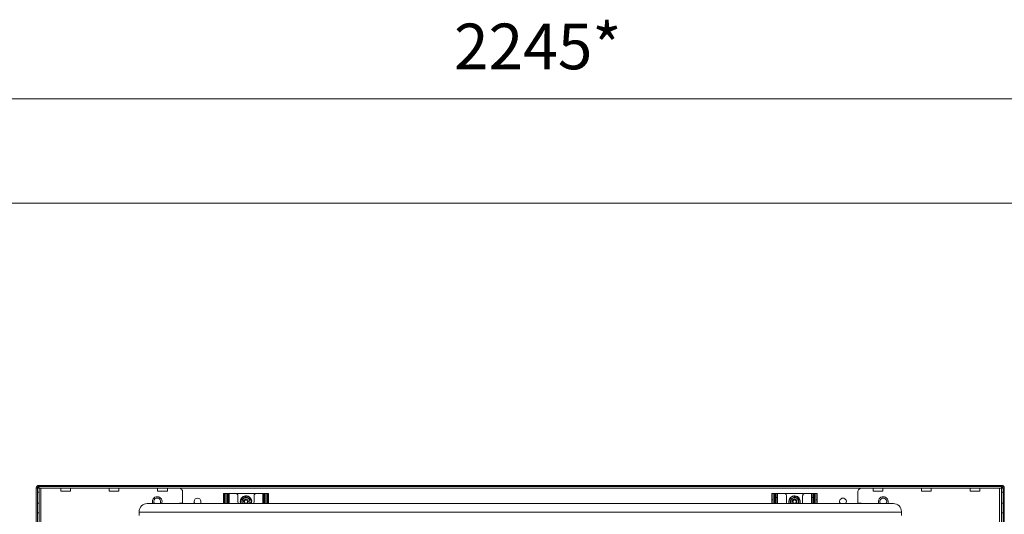
# Model space of a CAD drawing. Units: millimetres. Extents: x 459.5 to 469, y 355.2 to 366.5.
# Drawn here: x 461.7 to 464.9, y 364.9 to 366.5 of the extents above; entities that cross this region are included whole.
import ezdxf

# ---------------------------------------------------------------- set-up
doc = ezdxf.new("R2010")
doc.units = ezdxf.units.MM
doc.layers.add('PDF _Геометрия', color=7, linetype='Continuous')
doc.layers.add('PDF _Текст', color=7, linetype='Continuous')
doc.styles.add('PDF Arial', font='arial.ttf')

msp = doc.modelspace()

# ---------------------------------------------------------------- linework, layer by layer
at = {"layer": 'PDF _Геометрия', "lineweight": 20}
msp.add_lwpolyline([(466.2289, 366.2625), (460.3359, 366.2625)], dxfattribs=at)
for points in [[(466.2292, 362.4054), (466.2292, 365.9225), (460.3368, 365.9225), (466.2292, 365.9225)], [(461.7082, 364.9954), (461.7083, 364.9971), (461.7088, 364.9987), (461.7096, 365.0001), (461.7106, 365.0014), (461.7119, 365.0024), (461.7133, 365.0032), (461.7149, 365.0037), (461.7165, 365.0038), (461.7149, 365.0037), (461.7133, 365.0032), (461.7119, 365.0024), (461.7106, 365.0014), (461.7096, 365.0001), (461.7088, 364.9987), (461.7083, 364.9971)], [(461.7121, 364.9955), (461.7122, 364.9963), (461.7124, 364.9971), (461.7128, 364.9979), (461.7134, 364.9986), (461.7141, 364.9991), (461.7148, 364.9996), (461.7157, 364.9998), (461.7165, 364.9999), (461.7165, 365.0038), (461.7165, 364.9999), (461.7157, 364.9998), (461.7148, 364.9996), (461.7141, 364.9991), (461.7134, 364.9986), (461.7128, 364.9979), (461.7124, 364.9971), (461.7122, 364.9963)], [(461.7449, 365.0038), (461.7448, 365.0038), (461.7447, 365.0038), (461.7443, 365.0038), (461.7439, 365.0038), (461.7434, 365.0038), (461.7427, 365.0038), (461.7419, 365.0038), (461.7411, 365.0038), (461.7165, 365.0038), (461.7411, 365.0038), (461.7419, 365.0038), (461.7427, 365.0038), (461.7434, 365.0038), (461.7439, 365.0038), (461.7443, 365.0038), (461.7447, 365.0038), (461.7448, 365.0038)], [(461.7165, 364.9999), (461.7411, 364.9999), (461.7411, 365.0038), (461.7411, 364.9999)], [(461.7449, 364.9999), (461.7449, 365.0038)], [(461.7449, 365.0038), (461.7458, 365.0038), (461.7458, 364.9999), (461.7458, 365.0038)], [(461.7458, 364.9999), (464.8201, 364.9999), (464.8201, 365.0038), (464.8201, 364.9999)], [(461.7458, 365.0038), (464.8201, 365.0038)], [(464.8201, 364.9999), (464.821, 364.9999), (464.821, 365.0038), (464.821, 364.9999)], [(464.8201, 365.0038), (464.821, 365.0038), (464.8211, 365.0038), (464.8213, 365.0038), (464.8216, 365.0038), (464.822, 365.0038), (464.8226, 365.0038), (464.8232, 365.0038), (464.824, 365.0038), (464.8249, 365.0038), (464.824, 365.0038), (464.8232, 365.0038), (464.8226, 365.0038), (464.822, 365.0038), (464.8216, 365.0038), (464.8213, 365.0038), (464.8211, 365.0038), (464.821, 365.0038)], [(464.8494, 365.0038), (464.8249, 365.0038), (464.8249, 364.9999), (464.8249, 365.0038)], [(464.8494, 365.0038), (464.851, 365.0037), (464.8526, 365.0032), (464.854, 365.0024), (464.8553, 365.0014), (464.8564, 365.0001), (464.8571, 364.9987), (464.8576, 364.9971), (464.8578, 364.9954), (464.8578, 361.3377), (464.8578, 364.9954), (464.8576, 364.9971), (464.8571, 364.9987), (464.8564, 365.0001), (464.8553, 365.0014), (464.854, 365.0024), (464.8526, 365.0032), (464.851, 365.0037)], [(464.8494, 365.0038), (464.8494, 364.9999)], [(461.7082, 361.3377), (461.7082, 364.9954)], [(461.7082, 364.9954), (461.7121, 364.9954), (461.7173, 364.9954), (461.7121, 364.9954), (461.7121, 361.3377), (461.7121, 364.9954)], [(461.7173, 364.9456), (461.7173, 364.9823), (461.7121, 364.9823), (461.7173, 364.9823)], [(461.7165, 364.9955), (461.7168, 364.9971), (461.717, 364.9986), (461.7172, 364.9996), (461.7175, 364.9999), (461.7172, 364.9996), (461.717, 364.9986), (461.7168, 364.9971)], [(461.7165, 364.9954), (461.7168, 364.9987), (461.7169, 364.9998), (461.7168, 364.9987)], [(461.7173, 364.9823), (461.7173, 364.9849), (461.7173, 364.9873), (461.7173, 364.9896), (461.7173, 364.9916), (461.7173, 364.9932), (461.7173, 364.9944), (461.7173, 364.9952), (461.7173, 364.9954), (461.7173, 364.9952), (461.7173, 364.9944), (461.7173, 364.9932), (461.7173, 364.9916), (461.7173, 364.9896), (461.7173, 364.9873), (461.7173, 364.9849)], [(461.7235, 364.8756), (461.7235, 364.9954), (461.7223, 364.9954), (461.7211, 364.9954), (461.7201, 364.9954), (461.7191, 364.9954), (461.7184, 364.9954), (461.7178, 364.9954), (461.7175, 364.9954), (461.7174, 364.9954), (461.7175, 364.9954), (461.7178, 364.9954), (461.7184, 364.9954), (461.7191, 364.9954), (461.7201, 364.9954), (461.7211, 364.9954), (461.7223, 364.9954), (461.7235, 364.9954)], [(461.7235, 364.9954), (461.7882, 364.9954), (461.8197, 364.9954), (461.7882, 364.9954), (461.7882, 364.9849), (461.7882, 364.9954)], [(461.7411, 364.9999), (461.7419, 364.9999), (461.7427, 364.9999), (461.7434, 364.9999), (461.7439, 364.9999), (461.7443, 364.9999), (461.7447, 364.9999), (461.7448, 364.9999), (461.7449, 364.9999), (461.7448, 364.9999), (461.7447, 364.9999), (461.7443, 364.9999), (461.7439, 364.9999), (461.7434, 364.9999), (461.7427, 364.9999), (461.7419, 364.9999)], [(461.7449, 364.9999), (461.7458, 364.9999)], [(461.8197, 364.9849), (461.7882, 364.9849)], [(461.8197, 364.9954), (461.8197, 364.9849)], [(461.8197, 364.9954), (461.9457, 364.9954), (461.9772, 364.9954), (461.9457, 364.9954), (461.9457, 364.9849), (461.9457, 364.9954)], [(461.9772, 364.9849), (461.9457, 364.9849)], [(461.9772, 364.9954), (461.9772, 364.9849)], [(461.9772, 364.9954), (462.1032, 364.9954), (462.1347, 364.9954), (462.1032, 364.9954), (462.1032, 364.9849), (462.1032, 364.9954)], [(462.1347, 364.9849), (462.1032, 364.9849)], [(464.3945, 364.9954), (462.1714, 364.9954), (462.1347, 364.9954), (462.1714, 364.9954), (464.3945, 364.9954), (464.392, 364.9952), (464.3895, 364.9944), (464.3872, 364.9932), (464.3852, 364.9916), (464.3836, 364.9896), (464.3824, 364.9873), (464.3816, 364.9849), (464.3814, 364.9823), (464.3816, 364.9849), (464.3824, 364.9873), (464.3836, 364.9896), (464.3852, 364.9916), (464.3872, 364.9932), (464.3895, 364.9944), (464.392, 364.9952)], [(462.1347, 364.9954), (462.1347, 364.9849)], [(462.1845, 364.9456), (462.1845, 364.9823), (462.1843, 364.9849), (462.1835, 364.9874), (462.1823, 364.9896), (462.1807, 364.9916), (462.1787, 364.9932), (462.1764, 364.9944), (462.174, 364.9952), (462.1714, 364.9954), (462.174, 364.9952), (462.1764, 364.9944), (462.1787, 364.9932), (462.1807, 364.9916), (462.1823, 364.9896), (462.1835, 364.9874), (462.1843, 364.9849), (462.1845, 364.9823)], [(462.3171, 364.9776), (462.3171, 364.9772), (462.3171, 364.976), (462.3171, 364.974), (462.3171, 364.9714), (462.3171, 364.9682), (462.3171, 364.9646), (462.3171, 364.9607), (462.3171, 364.9566), (462.3171, 364.9448), (462.3171, 364.9566), (462.3171, 364.9607), (462.3171, 364.9646), (462.3171, 364.9682), (462.3171, 364.9714), (462.3171, 364.974), (462.3171, 364.976), (462.3171, 364.9772)], [(462.321, 364.9776), (462.3171, 364.9776)], [(462.3255, 364.9776), (462.3246, 364.9776), (462.3238, 364.9776), (462.323, 364.9776), (462.3223, 364.9776), (462.3218, 364.9776), (462.3214, 364.9776), (462.3211, 364.9776), (462.321, 364.9776), (462.321, 364.9772), (462.321, 364.976), (462.321, 364.974), (462.321, 364.9714), (462.321, 364.9682), (462.321, 364.9646), (462.321, 364.9607), (462.321, 364.9566), (462.321, 364.9607), (462.321, 364.9646), (462.321, 364.9682), (462.321, 364.9714), (462.321, 364.974), (462.321, 364.976), (462.321, 364.9772), (462.321, 364.9776), (462.3211, 364.9776), (462.3214, 364.9776), (462.3218, 364.9776), (462.3223, 364.9776), (462.323, 364.9776), (462.3238, 364.9776), (462.3246, 364.9776)], [(462.3355, 364.9448), (462.3355, 364.9776), (462.3349, 364.9776), (462.3345, 364.9776), (462.334, 364.9776), (462.3336, 364.9776), (462.3333, 364.9776), (462.333, 364.9776), (462.3329, 364.9776), (462.3328, 364.9776), (462.3289, 364.9776), (462.3255, 364.9776), (462.3289, 364.9776), (462.3328, 364.9776), (462.3329, 364.9776), (462.333, 364.9776), (462.3333, 364.9776), (462.3336, 364.9776), (462.334, 364.9776), (462.3345, 364.9776), (462.3349, 364.9776), (462.3355, 364.9776)], [(462.3255, 364.9776), (462.3255, 364.9448)], [(462.3328, 364.9776), (462.3328, 364.9773), (462.3328, 364.9766), (462.3328, 364.9754), (462.3328, 364.9737), (462.3328, 364.9717), (462.3328, 364.9695), (462.3328, 364.967), (462.3328, 364.9644), (462.3289, 364.9644), (462.3328, 364.9644), (462.3328, 364.967), (462.3328, 364.9695), (462.3328, 364.9717), (462.3328, 364.9737), (462.3328, 364.9754), (462.3328, 364.9766), (462.3328, 364.9773)], [(462.3289, 364.9776), (462.3289, 364.9773), (462.3289, 364.9766), (462.3289, 364.9754), (462.3289, 364.9737), (462.3289, 364.9717), (462.3289, 364.9695), (462.3289, 364.967), (462.3289, 364.9644), (462.3289, 364.967), (462.3289, 364.9695), (462.3289, 364.9717), (462.3289, 364.9737), (462.3289, 364.9754), (462.3289, 364.9766), (462.3289, 364.9773)], [(462.3355, 364.9776), (462.3565, 364.9776), (462.4247, 364.9776), (462.3565, 364.9776)], [(462.3565, 364.9776), (462.358, 364.9774), (462.3595, 364.977), (462.3608, 364.9762), (462.362, 364.9753), (462.363, 364.9741), (462.3637, 364.9727), (462.3642, 364.9712), (462.3643, 364.9697), (462.3642, 364.9712), (462.3637, 364.9727), (462.363, 364.9741), (462.362, 364.9753), (462.3608, 364.9762), (462.3595, 364.977), (462.358, 364.9774)], [(462.3643, 364.9697), (462.3643, 364.9513)], [(462.3731, 364.9448), (462.3728, 364.9458), (462.372, 364.9499), (462.3722, 364.9541), (462.3732, 364.9582), (462.3752, 364.9618), (462.3779, 364.965), (462.3813, 364.9675), (462.3851, 364.9691), (462.3892, 364.9699), (462.3934, 364.9698), (462.3974, 364.9687), (462.4011, 364.9667), (462.4042, 364.964), (462.4067, 364.9606), (462.4084, 364.9568), (462.4092, 364.9527), (462.409, 364.9485), (462.408, 364.9448), (462.409, 364.9485), (462.4092, 364.9527), (462.4084, 364.9568), (462.4067, 364.9606), (462.4042, 364.964), (462.4011, 364.9667), (462.3974, 364.9687), (462.3934, 364.9698), (462.3892, 364.9699), (462.3851, 364.9691), (462.3813, 364.9675), (462.3779, 364.965), (462.3752, 364.9618), (462.3732, 364.9582), (462.3722, 364.9541), (462.372, 364.9499), (462.3728, 364.9458)], [(462.4069, 364.9448), (462.4075, 364.9466), (462.4081, 364.9506), (462.4078, 364.9547), (462.4066, 364.9585), (462.4045, 364.962), (462.4017, 364.965), (462.3982, 364.9672), (462.3944, 364.9685), (462.3903, 364.9689), (462.3863, 364.9683), (462.3824, 364.9669), (462.3791, 364.9646), (462.3763, 364.9616), (462.3743, 364.958), (462.3732, 364.9541), (462.3731, 364.95), (462.3732, 364.9541), (462.3743, 364.958), (462.3763, 364.9616), (462.3791, 364.9646), (462.3824, 364.9669), (462.3863, 364.9683), (462.3903, 364.9689), (462.3944, 364.9685), (462.3982, 364.9672), (462.4017, 364.965), (462.4045, 364.962), (462.4066, 364.9585), (462.4078, 364.9547), (462.4081, 364.9506), (462.4075, 364.9466)], [(462.4168, 364.9697), (462.417, 364.9712), (462.4174, 364.9727), (462.4182, 364.9741), (462.4191, 364.9753), (462.4203, 364.9762), (462.4217, 364.977), (462.4232, 364.9774), (462.4247, 364.9776), (462.4232, 364.9774), (462.4217, 364.977), (462.4203, 364.9762), (462.4191, 364.9753), (462.4182, 364.9741), (462.4174, 364.9727), (462.417, 364.9712)], [(462.4168, 364.9513), (462.4168, 364.9697)], [(462.4457, 364.9776), (462.4462, 364.9776), (462.4467, 364.9776), (462.4472, 364.9776), (462.4476, 364.9776), (462.4479, 364.9776), (462.4481, 364.9776), (462.4483, 364.9776), (462.4483, 364.9776), (462.4483, 364.9776), (462.4481, 364.9776), (462.4479, 364.9776), (462.4476, 364.9776), (462.4472, 364.9776), (462.4467, 364.9776), (462.4462, 364.9776), (462.4457, 364.9776), (462.4247, 364.9776), (462.4457, 364.9776), (462.4457, 364.9448)], [(462.4483, 364.9644), (462.4483, 364.967), (462.4483, 364.9695), (462.4483, 364.9717), (462.4483, 364.9737), (462.4483, 364.9754), (462.4483, 364.9766), (462.4483, 364.9773), (462.4483, 364.9776), (462.4523, 364.9776), (462.4483, 364.9776), (462.4483, 364.9773), (462.4483, 364.9766), (462.4483, 364.9754), (462.4483, 364.9737), (462.4483, 364.9717), (462.4483, 364.9695), (462.4483, 364.967)], [(462.4523, 364.9644), (462.4523, 364.967), (462.4523, 364.9695), (462.4523, 364.9717), (462.4523, 364.9737), (462.4523, 364.9754), (462.4523, 364.9766), (462.4523, 364.9773), (462.4523, 364.9776), (462.4557, 364.9776), (462.4523, 364.9776), (462.4523, 364.9773), (462.4523, 364.9766), (462.4523, 364.9754), (462.4523, 364.9737), (462.4523, 364.9717), (462.4523, 364.9695), (462.4523, 364.967)], [(462.4601, 364.9776), (462.46, 364.9776), (462.4598, 364.9776), (462.4594, 364.9776), (462.4588, 364.9776), (462.4582, 364.9776), (462.4574, 364.9776), (462.4566, 364.9776), (462.4557, 364.9776), (462.4566, 364.9776), (462.4574, 364.9776), (462.4582, 364.9776), (462.4588, 364.9776), (462.4594, 364.9776), (462.4598, 364.9776), (462.46, 364.9776)], [(462.4557, 364.9776), (462.4557, 364.9448)], [(462.4601, 364.9776), (462.4601, 364.9772), (462.4601, 364.976), (462.4601, 364.974), (462.4601, 364.9714), (462.4601, 364.9682), (462.4601, 364.9646), (462.4601, 364.9607), (462.4601, 364.9566), (462.4601, 364.9448), (462.4601, 364.9566), (462.4601, 364.9607), (462.4601, 364.9646), (462.4601, 364.9682), (462.4601, 364.9714), (462.4601, 364.974), (462.4601, 364.976), (462.4601, 364.9772)], [(462.4641, 364.9776), (462.4601, 364.9776)], [(462.4641, 364.9566), (462.4641, 364.9607), (462.4641, 364.9646), (462.4641, 364.9682), (462.4641, 364.9714), (462.4641, 364.974), (462.4641, 364.976), (462.4641, 364.9772), (462.4641, 364.9776), (462.4641, 364.9772), (462.4641, 364.976), (462.4641, 364.974), (462.4641, 364.9714), (462.4641, 364.9682), (462.4641, 364.9646), (462.4641, 364.9607)], [(464.1019, 364.9776), (464.1019, 364.9772), (464.1019, 364.976), (464.1019, 364.974), (464.1019, 364.9714), (464.1019, 364.9682), (464.1019, 364.9646), (464.1019, 364.9607), (464.1019, 364.9566), (464.1019, 364.9448), (464.1019, 364.9566), (464.1019, 364.9607), (464.1019, 364.9646), (464.1019, 364.9682), (464.1019, 364.9714), (464.1019, 364.974), (464.1019, 364.976), (464.1019, 364.9772)], [(464.1058, 364.9776), (464.1019, 364.9776)], [(464.1102, 364.9776), (464.1094, 364.9776), (464.1085, 364.9776), (464.1078, 364.9776), (464.1071, 364.9776), (464.1066, 364.9776), (464.1061, 364.9776), (464.1059, 364.9776), (464.1058, 364.9776), (464.1058, 364.9772), (464.1058, 364.976), (464.1058, 364.974), (464.1058, 364.9714), (464.1058, 364.9682), (464.1058, 364.9646), (464.1058, 364.9607), (464.1058, 364.9566), (464.1058, 364.9607), (464.1058, 364.9646), (464.1058, 364.9682), (464.1058, 364.9714), (464.1058, 364.974), (464.1058, 364.976), (464.1058, 364.9772), (464.1058, 364.9776), (464.1059, 364.9776), (464.1061, 364.9776), (464.1066, 364.9776), (464.1071, 364.9776), (464.1078, 364.9776), (464.1085, 364.9776), (464.1094, 364.9776)], [(464.1137, 364.9776), (464.1102, 364.9776)], [(464.1102, 364.9776), (464.1102, 364.9448)], [(464.1176, 364.9776), (464.1176, 364.9773), (464.1176, 364.9766), (464.1176, 364.9754), (464.1176, 364.9737), (464.1176, 364.9717), (464.1176, 364.9695), (464.1176, 364.967), (464.1176, 364.9644), (464.1137, 364.9644), (464.1176, 364.9644), (464.1176, 364.967), (464.1176, 364.9695), (464.1176, 364.9717), (464.1176, 364.9737), (464.1176, 364.9754), (464.1176, 364.9766), (464.1176, 364.9773)], [(464.1137, 364.9776), (464.1176, 364.9776)], [(464.1137, 364.9776), (464.1137, 364.9773), (464.1137, 364.9766), (464.1137, 364.9754), (464.1137, 364.9737), (464.1137, 364.9717), (464.1137, 364.9695), (464.1137, 364.967), (464.1137, 364.9644), (464.1137, 364.967), (464.1137, 364.9695), (464.1137, 364.9717), (464.1137, 364.9737), (464.1137, 364.9754), (464.1137, 364.9766), (464.1137, 364.9773)], [(464.1202, 364.9448), (464.1202, 364.9776), (464.1197, 364.9776), (464.1192, 364.9776), (464.1188, 364.9776), (464.1184, 364.9776), (464.1181, 364.9776), (464.1178, 364.9776), (464.1177, 364.9776), (464.1176, 364.9776), (464.1177, 364.9776), (464.1178, 364.9776), (464.1181, 364.9776), (464.1184, 364.9776), (464.1188, 364.9776), (464.1192, 364.9776), (464.1197, 364.9776), (464.1202, 364.9776)], [(464.1202, 364.9776), (464.1412, 364.9776), (464.2095, 364.9776), (464.1412, 364.9776)], [(464.1412, 364.9776), (464.1428, 364.9774), (464.1442, 364.977), (464.1456, 364.9762), (464.1468, 364.9753), (464.1478, 364.9741), (464.1485, 364.9727), (464.149, 364.9712), (464.1491, 364.9697), (464.149, 364.9712), (464.1485, 364.9727), (464.1478, 364.9741), (464.1468, 364.9753), (464.1456, 364.9762), (464.1442, 364.977), (464.1428, 364.9774)], [(464.1491, 364.9697), (464.1491, 364.9513)], [(464.1579, 364.9448), (464.1569, 364.9485), (464.1568, 364.9527), (464.1575, 364.9568), (464.1592, 364.9606), (464.1617, 364.964), (464.1649, 364.9667), (464.1685, 364.9687), (464.1726, 364.9698), (464.1767, 364.9699), (464.1808, 364.9691), (464.1847, 364.9675), (464.188, 364.965), (464.1907, 364.9618), (464.1927, 364.9582), (464.1938, 364.9541), (464.1939, 364.9499), (464.1932, 364.9458), (464.1928, 364.9448), (464.1932, 364.9458), (464.1939, 364.9499), (464.1938, 364.9541), (464.1927, 364.9582), (464.1907, 364.9618), (464.188, 364.965), (464.1847, 364.9675), (464.1808, 364.9691), (464.1767, 364.9699), (464.1726, 364.9698), (464.1685, 364.9687), (464.1649, 364.9667), (464.1617, 364.964), (464.1592, 364.9606), (464.1575, 364.9568), (464.1568, 364.9527), (464.1569, 364.9485)], [(464.2016, 364.9697), (464.2018, 364.9712), (464.2022, 364.9727), (464.2029, 364.9741), (464.2039, 364.9753), (464.2051, 364.9762), (464.2065, 364.977), (464.2079, 364.9774), (464.2095, 364.9776), (464.2079, 364.9774), (464.2065, 364.977), (464.2051, 364.9762), (464.2039, 364.9753), (464.2029, 364.9741), (464.2022, 364.9727), (464.2018, 364.9712)], [(464.2016, 364.9513), (464.2016, 364.9697)], [(464.2305, 364.9776), (464.231, 364.9776), (464.2315, 364.9776), (464.2319, 364.9776), (464.2323, 364.9776), (464.2327, 364.9776), (464.2329, 364.9776), (464.233, 364.9776), (464.2331, 364.9776), (464.233, 364.9776), (464.2329, 364.9776), (464.2327, 364.9776), (464.2323, 364.9776), (464.2319, 364.9776), (464.2315, 364.9776), (464.231, 364.9776), (464.2305, 364.9776), (464.2095, 364.9776), (464.2305, 364.9776), (464.2305, 364.9448)], [(464.2331, 364.9644), (464.2331, 364.967), (464.2331, 364.9695), (464.2331, 364.9717), (464.2331, 364.9737), (464.2331, 364.9754), (464.2331, 364.9766), (464.2331, 364.9773), (464.2331, 364.9776), (464.237, 364.9776), (464.2331, 364.9776), (464.2331, 364.9773), (464.2331, 364.9766), (464.2331, 364.9754), (464.2331, 364.9737), (464.2331, 364.9717), (464.2331, 364.9695), (464.2331, 364.967)], [(464.237, 364.9644), (464.237, 364.967), (464.237, 364.9695), (464.237, 364.9717), (464.237, 364.9737), (464.237, 364.9754), (464.237, 364.9766), (464.237, 364.9773), (464.237, 364.9776), (464.2405, 364.9776), (464.237, 364.9776), (464.237, 364.9773), (464.237, 364.9766), (464.237, 364.9754), (464.237, 364.9737), (464.237, 364.9717), (464.237, 364.9695), (464.237, 364.967)], [(464.2449, 364.9776), (464.2448, 364.9776), (464.2446, 364.9776), (464.2442, 364.9776), (464.2436, 364.9776), (464.2429, 364.9776), (464.2422, 364.9776), (464.2413, 364.9776), (464.2405, 364.9776), (464.2413, 364.9776), (464.2422, 364.9776), (464.2429, 364.9776), (464.2436, 364.9776), (464.2442, 364.9776), (464.2446, 364.9776), (464.2448, 364.9776)], [(464.2405, 364.9776), (464.2405, 364.9448)], [(464.2449, 364.9776), (464.2449, 364.9772), (464.2449, 364.976), (464.2449, 364.974), (464.2449, 364.9714), (464.2449, 364.9682), (464.2449, 364.9646), (464.2449, 364.9607), (464.2449, 364.9566), (464.2449, 364.9448), (464.2449, 364.9566), (464.2449, 364.9607), (464.2449, 364.9646), (464.2449, 364.9682), (464.2449, 364.9714), (464.2449, 364.974), (464.2449, 364.976), (464.2449, 364.9772)], [(464.2488, 364.9776), (464.2449, 364.9776)], [(464.2488, 364.9566), (464.2488, 364.9607), (464.2488, 364.9646), (464.2488, 364.9682), (464.2488, 364.9714), (464.2488, 364.974), (464.2488, 364.976), (464.2488, 364.9772), (464.2488, 364.9776), (464.2488, 364.9772), (464.2488, 364.976), (464.2488, 364.974), (464.2488, 364.9714), (464.2488, 364.9682), (464.2488, 364.9646), (464.2488, 364.9607)], [(464.3814, 364.9456), (464.3814, 364.9823)], [(464.4628, 364.9954), (464.4313, 364.9954), (464.3945, 364.9954), (464.4313, 364.9954)], [(464.4313, 364.9954), (464.4313, 364.9849)], [(464.4313, 364.9849), (464.4628, 364.9849)], [(464.4628, 364.9849), (464.4628, 364.9954)], [(464.6202, 364.9954), (464.5887, 364.9954), (464.4628, 364.9954), (464.5887, 364.9954)], [(464.5887, 364.9954), (464.5887, 364.9849)], [(464.5887, 364.9849), (464.6202, 364.9849)], [(464.6202, 364.9849), (464.6202, 364.9954)], [(464.7777, 364.9954), (464.7462, 364.9954), (464.6202, 364.9954), (464.7462, 364.9954)], [(464.7462, 364.9954), (464.7462, 364.9849)], [(464.7462, 364.9849), (464.7777, 364.9849)], [(464.7777, 364.9954), (464.8424, 364.9954), (464.8424, 364.8756), (464.8424, 364.9954)], [(464.7777, 364.9849), (464.7777, 364.9954)], [(464.821, 364.9999), (464.8211, 364.9999), (464.8213, 364.9999), (464.8216, 364.9999), (464.822, 364.9999), (464.8226, 364.9999), (464.8232, 364.9999), (464.824, 364.9999), (464.8249, 364.9999), (464.8494, 364.9999), (464.8249, 364.9999), (464.824, 364.9999), (464.8232, 364.9999), (464.8226, 364.9999), (464.822, 364.9999), (464.8216, 364.9999), (464.8213, 364.9999), (464.8211, 364.9999)], [(464.8424, 364.9954), (464.8436, 364.9954), (464.8448, 364.9954), (464.8458, 364.9954), (464.8468, 364.9954), (464.8475, 364.9954), (464.8481, 364.9954), (464.8485, 364.9954), (464.8486, 364.9954), (464.8538, 364.9954), (464.8486, 364.9954), (464.8485, 364.9954), (464.8481, 364.9954), (464.8475, 364.9954), (464.8468, 364.9954), (464.8458, 364.9954), (464.8448, 364.9954), (464.8436, 364.9954)], [(464.8491, 364.9998), (464.8492, 364.9987), (464.8494, 364.9954), (464.8492, 364.9971), (464.8489, 364.9986), (464.8487, 364.9995), (464.8485, 364.9999), (464.8487, 364.9995), (464.8489, 364.9986), (464.8492, 364.9971), (464.8494, 364.9954), (464.8492, 364.9987)], [(464.8486, 364.9954), (464.8486, 364.9952), (464.8486, 364.9944), (464.8486, 364.9932), (464.8486, 364.9916), (464.8486, 364.9896), (464.8486, 364.9874), (464.8486, 364.9849), (464.8486, 364.9823), (464.8486, 364.9456), (464.8486, 364.9823), (464.8486, 364.9849), (464.8486, 364.9874), (464.8486, 364.9896), (464.8486, 364.9916), (464.8486, 364.9932), (464.8486, 364.9944), (464.8486, 364.9952)], [(464.8486, 364.9823), (464.8538, 364.9823)], [(464.8578, 364.9954), (464.8538, 364.9954), (464.8537, 364.9963), (464.8535, 364.9971), (464.8531, 364.9979), (464.8525, 364.9986), (464.8519, 364.9991), (464.8511, 364.9995), (464.8503, 364.9998), (464.8494, 364.9999), (464.8503, 364.9998), (464.8511, 364.9995), (464.8519, 364.9991), (464.8525, 364.9986), (464.8531, 364.9979), (464.8535, 364.9971), (464.8537, 364.9963), (464.8538, 364.9954), (464.8538, 361.3377), (464.8538, 364.9954)], [(461.7173, 364.9141), (461.7173, 364.9456), (461.7121, 364.9456), (461.7173, 364.9456)], [(462.0428, 364.9185), (462.0433, 364.9236), (462.0448, 364.9286), (462.0472, 364.9331), (462.0505, 364.9371), (462.0545, 364.9403), (462.059, 364.9428), (462.0639, 364.9443), (462.0691, 364.9448), (462.0639, 364.9443), (462.059, 364.9428), (462.0545, 364.9403), (462.0505, 364.9371), (462.0472, 364.9331), (462.0448, 364.9286), (462.0433, 364.9236)], [(462.0691, 364.9448), (464.4969, 364.9448)], [(462.1019, 364.9671), (462.098, 364.9666), (462.0943, 364.9651), (462.0911, 364.9628), (462.0886, 364.9598), (462.0869, 364.9562), (462.0861, 364.9523), (462.0864, 364.9484), (462.0875, 364.9448), (462.0864, 364.9484), (462.0861, 364.9523), (462.0869, 364.9562), (462.0886, 364.9598), (462.0911, 364.9628), (462.0943, 364.9651), (462.098, 364.9666)], [(462.1162, 364.9448), (462.1173, 364.9484), (462.1176, 364.9523), (462.1168, 364.9562), (462.1152, 364.9598), (462.1126, 364.9628), (462.1094, 364.9651), (462.1058, 364.9666), (462.1019, 364.9671), (462.1058, 364.9666), (462.1094, 364.9651), (462.1126, 364.9628), (462.1152, 364.9598), (462.1168, 364.9562), (462.1176, 364.9523), (462.1173, 364.9484)], [(462.174, 364.9448), (462.174, 364.9456), (462.1845, 364.9456), (462.174, 364.9456)], [(462.3171, 364.9566), (462.321, 364.9566)], [(462.321, 364.9566), (462.321, 364.9448)], [(462.3289, 364.9644), (462.3289, 364.9448)], [(462.3328, 364.9644), (462.3328, 364.9448)], [(462.3643, 364.9513), (462.3648, 364.9462), (462.3652, 364.9448), (462.3648, 364.9462)], [(462.3731, 364.95), (462.3738, 364.946), (462.3743, 364.9448), (462.3738, 364.946)], [(462.3895, 364.9664), (462.3836, 364.9625), (462.3769, 364.9579), (462.3836, 364.9625)], [(462.3769, 364.9579), (462.3773, 364.9522), (462.3779, 364.9448), (462.3773, 364.9522)], [(462.38, 364.9448), (462.3795, 364.9455), (462.3784, 364.9487), (462.3781, 364.9521), (462.3788, 364.9554), (462.3804, 364.9585), (462.3826, 364.961), (462.3855, 364.9627), (462.3888, 364.9637), (462.3922, 364.9637), (462.3955, 364.9628), (462.3984, 364.961), (462.4007, 364.9586), (462.4023, 364.9556), (462.403, 364.9522), (462.4023, 364.9556), (462.4007, 364.9586), (462.3984, 364.961), (462.3955, 364.9628), (462.3922, 364.9637), (462.3888, 364.9637), (462.3855, 364.9627), (462.3826, 364.961), (462.3804, 364.9585), (462.3788, 364.9554), (462.3781, 364.9521), (462.3784, 364.9487), (462.3795, 364.9455)], [(462.3861, 364.9578), (462.3842, 364.9559), (462.383, 364.9535), (462.3827, 364.9507), (462.3834, 364.9481), (462.3849, 364.9458), (462.3862, 364.9448), (462.3849, 364.9458), (462.3834, 364.9481), (462.3827, 364.9507), (462.383, 364.9535), (462.3842, 364.9559)], [(462.3949, 364.9448), (462.395, 364.9448), (462.397, 364.9467), (462.3982, 364.9492), (462.3984, 364.9519), (462.3978, 364.9546), (462.3962, 364.9568), (462.394, 364.9584), (462.3914, 364.9592), (462.3886, 364.959), (462.3861, 364.9578), (462.3886, 364.959), (462.3914, 364.9592), (462.394, 364.9584), (462.3962, 364.9568), (462.3978, 364.9546), (462.3984, 364.9519), (462.3982, 364.9492), (462.397, 364.9467), (462.395, 364.9448)], [(462.4031, 364.9599), (462.3968, 364.9629), (462.3895, 364.9664), (462.3968, 364.9629)], [(462.403, 364.9523), (462.4028, 364.9489), (462.4017, 364.9457), (462.4012, 364.9448), (462.4017, 364.9457), (462.4028, 364.9489)], [(462.4042, 364.9447), (462.4041, 364.9464), (462.4035, 364.9542), (462.4031, 364.9599), (462.4035, 364.9542), (462.4041, 364.9464)], [(462.416, 364.9448), (462.4163, 364.9462), (462.4168, 364.9513), (462.4163, 364.9462)], [(462.4483, 364.9448), (462.4483, 364.9644), (462.4523, 364.9644), (462.4483, 364.9644)], [(462.4523, 364.9448), (462.4523, 364.9644)], [(462.4641, 364.9448), (462.4641, 364.9566), (462.4601, 364.9566), (462.4641, 364.9566)], [(464.1019, 364.9566), (464.1058, 364.9566)], [(464.1058, 364.9566), (464.1058, 364.9448)], [(464.1137, 364.9644), (464.1137, 364.9448)], [(464.1176, 364.9644), (464.1176, 364.9448)], [(464.1491, 364.9513), (464.1496, 364.9462), (464.1499, 364.9448), (464.1496, 364.9462)], [(464.1578, 364.9526), (464.158, 364.9486), (464.1591, 364.9448), (464.158, 364.9486)], [(464.1628, 364.9599), (464.1624, 364.9542), (464.1618, 364.9464), (464.1617, 364.9447), (464.1618, 364.9464), (464.1624, 364.9542)], [(464.1765, 364.9664), (464.1701, 364.9634), (464.1628, 364.9599), (464.1701, 364.9634)], [(464.189, 364.9579), (464.1832, 364.9619), (464.1765, 364.9664), (464.1832, 364.9619)], [(464.1878, 364.9504), (464.1871, 364.9471), (464.186, 364.9448), (464.1871, 364.9471)], [(464.188, 364.9448), (464.1886, 364.9522), (464.189, 364.9579), (464.1886, 364.9522)], [(464.2008, 364.9448), (464.2011, 364.9462), (464.2016, 364.9513), (464.2011, 364.9462)], [(464.2331, 364.9448), (464.2331, 364.9644), (464.237, 364.9644), (464.2331, 364.9644)], [(464.237, 364.9448), (464.237, 364.9644)], [(464.2488, 364.9448), (464.2488, 364.9566), (464.2449, 364.9566), (464.2488, 364.9566)], [(464.3238, 364.9448), (464.3232, 364.9457), (464.322, 364.9488), (464.3217, 364.9522), (464.3224, 364.9554), (464.3241, 364.9583), (464.3266, 364.9605), (464.3295, 364.962), (464.3328, 364.9625), (464.3295, 364.962), (464.3266, 364.9605), (464.3241, 364.9583), (464.3224, 364.9554), (464.3217, 364.9522), (464.322, 364.9488), (464.3232, 364.9457)], [(464.3328, 364.9625), (464.3361, 364.962), (464.3391, 364.9605), (464.3415, 364.9583), (464.3432, 364.9554), (464.344, 364.9522), (464.3437, 364.9488), (464.3425, 364.9458), (464.3419, 364.9448), (464.3425, 364.9458), (464.3437, 364.9488), (464.344, 364.9522), (464.3432, 364.9554), (464.3415, 364.9583), (464.3391, 364.9605), (464.3361, 364.962)], [(464.3919, 364.9456), (464.3814, 364.9456)], [(464.3919, 364.9448), (464.3919, 364.9456)], [(464.4497, 364.9448), (464.4486, 364.9484), (464.4483, 364.9523), (464.4491, 364.9562), (464.4508, 364.9598), (464.4533, 364.9628), (464.4565, 364.9651), (464.4602, 364.9666), (464.4641, 364.9671), (464.4602, 364.9666), (464.4565, 364.9651), (464.4533, 364.9628), (464.4508, 364.9598), (464.4491, 364.9562), (464.4483, 364.9523), (464.4486, 364.9484)], [(464.4551, 364.9448), (464.4544, 364.9457), (464.4532, 364.9488), (464.4529, 364.9522), (464.4537, 364.9554), (464.4553, 364.9583), (464.4578, 364.9605), (464.4608, 364.962), (464.4641, 364.9625), (464.4608, 364.962), (464.4578, 364.9605), (464.4553, 364.9583), (464.4537, 364.9554), (464.4529, 364.9522), (464.4532, 364.9488), (464.4544, 364.9457)], [(464.4641, 364.9671), (464.468, 364.9666), (464.4716, 364.9651), (464.4748, 364.9628), (464.4774, 364.9598), (464.4791, 364.9562), (464.4798, 364.9523), (464.4795, 364.9484), (464.4784, 364.9448), (464.4795, 364.9484), (464.4798, 364.9523), (464.4791, 364.9562), (464.4774, 364.9598), (464.4748, 364.9628), (464.4716, 364.9651), (464.468, 364.9666)], [(464.4641, 364.9625), (464.4674, 364.962), (464.4704, 364.9605), (464.4728, 364.9583), (464.4744, 364.9554), (464.4752, 364.9522), (464.4749, 364.9488), (464.4737, 364.9458), (464.4731, 364.9448), (464.4737, 364.9458), (464.4749, 364.9488), (464.4752, 364.9522), (464.4744, 364.9554), (464.4728, 364.9583), (464.4704, 364.9605), (464.4674, 364.962)], [(464.5231, 364.9168), (464.5231, 364.9185), (464.5226, 364.9236), (464.5211, 364.9286), (464.5187, 364.9331), (464.5154, 364.9371), (464.5115, 364.9403), (464.5069, 364.9428), (464.502, 364.9443), (464.4969, 364.9448), (464.502, 364.9443), (464.5069, 364.9428), (464.5115, 364.9403), (464.5154, 364.9371), (464.5187, 364.9331), (464.5211, 364.9286), (464.5226, 364.9236), (464.5231, 364.9185)], [(464.8486, 364.9141), (464.8486, 364.9456), (464.8538, 364.9456), (464.8486, 364.9456)], [(461.7173, 364.8756), (461.7173, 364.9141), (461.7121, 364.9141), (461.7173, 364.9141)], [(462.0428, 364.9168), (462.0428, 364.9185)], [(464.5231, 364.9054), (464.5231, 364.9056), (464.5231, 364.9063), (464.5231, 364.9073), (464.5231, 364.9087), (464.5231, 364.9105), (464.5231, 364.9124), (464.5231, 364.9146), (464.5231, 364.9168), (462.0428, 364.9168), (464.5231, 364.9168), (464.5231, 364.9146), (464.5231, 364.9124), (464.5231, 364.9105), (464.5231, 364.9087), (464.5231, 364.9073), (464.5231, 364.9063), (464.5231, 364.9056)], [(462.0428, 364.9054), (462.0428, 364.9056), (462.0428, 364.9063), (462.0428, 364.9073), (462.0428, 364.9087), (462.0428, 364.9105), (462.0428, 364.9124), (462.0428, 364.9146), (462.0428, 364.9168), (462.0428, 364.9146), (462.0428, 364.9124), (462.0428, 364.9105), (462.0428, 364.9087), (462.0428, 364.9073), (462.0428, 364.9063), (462.0428, 364.9056)], [(464.8486, 364.8756), (464.8486, 364.9141), (464.8538, 364.9141), (464.8486, 364.9141)]]:
    msp.add_lwpolyline(points, close=True, dxfattribs=at)
for points in [[(464.1916, 364.9448, 1.16813), (464.1578, 364.9526, -1.16813)], [(462.1109, 364.9448, 1.964493), (462.0928, 364.9448, -1.964493)], [(462.2421, 364.9448, 1.964493), (462.2241, 364.9448, -1.964493)], [(464.1878, 364.9504, 1.376669), (464.1648, 364.9448, -1.376669)], [(464.1797, 364.9448, 3.277801), (464.1709, 364.9448, -3.277801)]]:
    msp.add_lwpolyline(points, format="xyb", close=True, dxfattribs=at)
for centre in [(462.3906, 364.9513), (462.3906, 364.9513), (464.1754, 364.9513), (464.1754, 364.9513)]:
    msp.add_circle(centre, 0.00525, dxfattribs=at)

# ---------------------------------------------------------------- texts
at = {"layer": 'PDF _Текст', "insert": (463.0674, 366.3121), "char_height": 0.14864, "attachment_point": 7, "style": 'PDF Arial'}
msp.add_mtext('2245*', dxfattribs=at)

doc.saveas('drawing.dxf')
